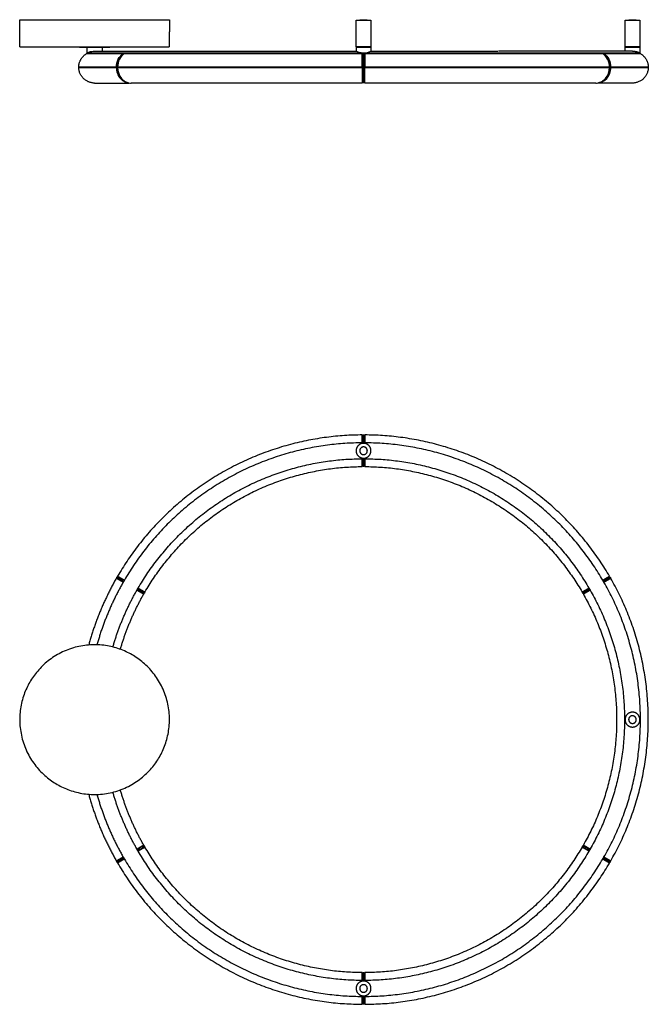
# Model space of a CAD drawing. Units: millimetres. Extents: x 0 to 2543, y 0 to 1556.
# Drawn here: x 1549 to 2543, y 0 to 1556 of the extents above; entities that cross this region are included whole.
import ezdxf

# ---------------------------------------------------------------- set-up
doc = ezdxf.new("R2010")
doc.units = ezdxf.units.MM
doc.header["$MEASUREMENT"] = 0
doc.layers.add('Predefinito', color=7, linetype='Continuous')

msp = doc.modelspace()

# ---------------------------------------------------------------- linework, layer by layer
at = {"layer": 'Predefinito'}
msp.add_lwpolyline([(2481.6, 675.6), (2481.1, 676.5)], dxfattribs=at)
for points, degree in [([(1549.9, 1513.3), (1549.7, 1534.8), (1549.5, 1556.3)], 2), ([(1770.3, 1556.3), (1778.2, 1556.3), (1786.1, 1556.3)], 2), ([(1786.1, 1556.3), (1785.9, 1534.8), (1785.7, 1513.3)], 2), ([(2081.1, 1513.9), (2081.1, 1534.6), (2081.1, 1555.4)], 2), ([(2086.8, 1555.4), (2086.8, 1555.9), (2086.8, 1556.4)], 2), ([(2098.8, 1555.4), (2098.8, 1555.9), (2098.8, 1556.4)], 2), ([(2104.5, 1555.4), (2104.5, 1534.6), (2104.5, 1513.9)], 2), ([(2506.1, 1513.9), (2506.1, 1534.6), (2506.1, 1555.4)], 2), ([(2511.8, 1555.4), (2511.8, 1555.9), (2511.8, 1556.4)], 2), ([(2518.3, 1556.4), (2521.1, 1556.4), (2523.8, 1556.4)], 2), ([(2518.8, 1555.4), (2524.2, 1555.4), (2529.6, 1555.4)], 2), ([(2518.8, 1555.4), (2518.8, 1555.4), (2518.8, 1555.4)], 2), ([(2523.8, 1556.4), (2523.8, 1555.9), (2523.8, 1555.4)], 2), ([(2529.6, 1555.4), (2529.6, 1534.6), (2529.6, 1513.9)], 2), ([(1643.8, 1512.8), (1643.8, 1513.1), (1643.8, 1513.4)], 2), ([(1643.8, 1512.8), (1667.8, 1512.8), (1691.8, 1512.8)], 2), ([(1656.1, 1503.9), (1656, 1508.4), (1656, 1512.8)], 2), ([(1679.6, 1512.8), (1679.6, 1509.6), (1679.6, 1506.5)], 2), ([(1691.8, 1513.4), (1691.8, 1513.1), (1691.8, 1512.8)], 2), ([(1769.9, 1513.3), (1777.8, 1513.3), (1785.7, 1513.3)], 2), ([(2081, 1512.9), (2081, 1509.8), (2081.1, 1506.7)], 2), ([(2081.6, 1513.4), (2081.3, 1513.6), (2081.1, 1513.9)], 2), ([(2104, 1513.4), (2092.8, 1513.4), (2081.6, 1513.4)], 2), ([(2083.3, 1512.9), (2083.3, 1513.1), (2083.3, 1513.4)], 2), ([(2102.3, 1512.9), (2102.3, 1513.1), (2102.3, 1513.4)], 2), ([(2104.5, 1513.9), (2104.3, 1513.6), (2104, 1513.4)], 2), ([(2104.6, 1512.9), (2104.6, 1509.8), (2104.6, 1506.7)], 2), ([(2506, 1506.5), (2506, 1509.7), (2506, 1512.9)], 2), ([(2506, 1512.9), (2511.9, 1512.9), (2517.8, 1512.9)], 2), ([(2506.1, 1513.9), (2506.1, 1513.9), (2506.1, 1513.9)], 2), ([(2506.6, 1513.4), (2506.3, 1513.6), (2506.1, 1513.9)], 2), ([(2518.7, 1513.4), (2512.7, 1513.4), (2506.6, 1513.4)], 2), ([(2508.3, 1512.9), (2508.3, 1513.1), (2508.3, 1513.4)], 2), ([(2517.8, 1512.9), (2523.7, 1512.9), (2529.6, 1512.9)], 2), ([(2518.8, 1513.9), (2524.2, 1513.9), (2529.6, 1513.9)], 2), ([(2527.3, 1513.4), (2527.3, 1513.1), (2527.3, 1512.9)], 2), ([(2529.5, 1513.9), (2529.3, 1513.6), (2529.1, 1513.4)], 2), ([(2529.6, 1512.9), (2529.6, 1508.4), (2529.6, 1503.9)], 2), ([(1655.2, 1502.8), (1684, 1502.8), (1712.9, 1502.8)], 2), ([(1656.1, 1502.8), (1656.1, 1503.1), (1656.1, 1503.4)], 2), ([(2311.2, 1503.4), (1983.6, 1503.4), (1656.1, 1503.4)], 2), ([(1656.2, 1503.6), (1983.7, 1503.6), (2311.1, 1503.6)], 2), ([(1667.8, 1506.5), (1805.6, 1506.5), (1943.4, 1506.5), (2081.1, 1506.5)], 3), ([(1714.6, 1502.9), (1714.6, 1502.8), (1714.6, 1502.7)], 2), ([(1714.9, 1502.8), (1902.8, 1502.8), (2090.8, 1502.8)], 2), ([(2091.8, 1456.5), (2091.8, 1479.8), (2091.8, 1503.1)], 2), ([(2093.8, 1456.5), (2093.8, 1479.8), (2093.8, 1503.1)], 2), ([(2094.8, 1502.8), (2282.8, 1502.8), (2470.8, 1502.8)], 2), ([(2104.5, 1506.5), (2204.9, 1506.5), (2305.3, 1506.5)], 2), ([(2517.8, 1506.5), (2412, 1506.5), (2306.1, 1506.5)], 2), ([(2449.1, 1502.9), (2449.5, 1502.9), (2449.8, 1502.9)], 2), ([(2450.2, 1502.9), (2450.5, 1502.9), (2450.8, 1502.9)], 2), ([(2471, 1502.7), (2471, 1502.8), (2471, 1502.9)], 2), ([(2472.8, 1502.8), (2501.6, 1502.8), (2530.4, 1502.8)], 2), ([(2529.6, 1503.4), (2529.6, 1503.1), (2529.6, 1502.8)], 2), ([(1642.8, 1481.5), (1672.5, 1481.5), (1702.1, 1481.5)], 2), ([(1642.8, 1481), (1672.5, 1481), (1702.1, 1481)], 2), ([(1643.3, 1481.2), (1643.3, 1481.4), (1643.3, 1481.5)], 2), ([(1643.3, 1481), (1643.3, 1481.1), (1643.3, 1481.2)], 2), ([(1702.5, 1481.2), (1672.9, 1481.2), (1643.3, 1481.2)], 2), ([(1702.5, 1481.5), (1702.3, 1481.5), (1702.1, 1481.5)], 2), ([(1702.1, 1481), (1702.3, 1481), (1702.5, 1481)], 2), ([(1702.5, 1481.2), (1702.5, 1481.4), (1702.5, 1481.5)], 2), ([(1702.6, 1481.2), (1702.6, 1481.2), (1702.5, 1481.2)], 2), ([(1702.5, 1481), (1702.5, 1481.1), (1702.5, 1481.2)], 2), ([(1704.1, 1481.5), (1897.5, 1481.5), (2090.8, 1481.5)], 2), ([(1704.1, 1481), (1704.2, 1467.3), (1713.9, 1456.2), (1725.8, 1456.2)], 3), ([(1704.1, 1481), (1897.5, 1481), (2090.8, 1481)], 2), ([(1704.5, 1481.5), (1704.5, 1481.4), (1704.5, 1481.2)], 2), ([(1704.5, 1481.2), (1704.5, 1481.1), (1704.5, 1481)], 2), ([(2090.8, 1481.2), (1897.7, 1481.2), (1704.5, 1481.2)], 2), ([(2090.8, 1481.2), (2090.8, 1481.4), (2090.8, 1481.5)], 2), ([(2090.8, 1481), (2090.8, 1481.1), (2090.8, 1481.2)], 2), ([(2090.8, 1481), (2090.8, 1468.6), (2090.8, 1456.3)], 2), ([(2094.8, 1481.5), (2288.2, 1481.5), (2481.5, 1481.5)], 2), ([(2094.8, 1481.5), (2094.8, 1481.4), (2094.8, 1481.2)], 2), ([(2094.8, 1481.2), (2094.8, 1481.1), (2094.8, 1481)], 2), ([(2481.1, 1481.2), (2288, 1481.2), (2094.8, 1481.2)], 2), ([(2094.8, 1481), (2288.2, 1481), (2481.5, 1481)], 2), ([(2459.9, 1456.2), (2471.7, 1456.2), (2481.4, 1467.3), (2481.5, 1481)], 3), ([(2481.1, 1481.2), (2481.1, 1481.4), (2481.1, 1481.5)], 2), ([(2481.1, 1481), (2481.1, 1481.1), (2481.1, 1481.2)], 2), ([(2483.5, 1481.5), (2483.3, 1481.5), (2483.1, 1481.5)], 2), ([(2483.1, 1481.5), (2483.1, 1481.4), (2483.1, 1481.2)], 2), ([(2483.1, 1481.2), (2483.1, 1481.1), (2483.1, 1481)], 2), ([(2542.3, 1481.2), (2512.7, 1481.2), (2483.1, 1481.2)], 2), ([(2483.1, 1481), (2483.3, 1481), (2483.5, 1481)], 2), ([(2483.5, 1481.5), (2513.2, 1481.5), (2542.8, 1481.5)], 2), ([(2483.5, 1481), (2513.2, 1481), (2542.8, 1481)], 2), ([(2542.3, 1481.5), (2542.3, 1481.4), (2542.3, 1481.2)], 2), ([(2542.3, 1481.2), (2542.3, 1481.1), (2542.3, 1481)], 2), ([(1667.8, 1456.2), (1695.2, 1456.2), (1722.7, 1456.2)], 2), ([(2090.8, 1456.2), (1908.3, 1456.2), (1725.8, 1456.2)], 2), ([(2091.8, 1457), (2091.3, 1457), (2090.8, 1457)], 2), ([(2093.8, 1456.5), (2092.8, 1456.5), (2091.8, 1456.5)], 2), ([(2094.8, 1457), (2094.3, 1457), (2093.8, 1457)], 2), ([(2459.9, 1456.2), (2277.3, 1456.2), (2094.8, 1456.2)], 2), ([(2517.8, 1456.2), (2490.4, 1456.2), (2463, 1456.2)], 2), ([(2090.8, 899.5), (2091.3, 899.5), (2091.8, 899.5)], 2), ([(2091.8, 887.6), (2091.3, 887.6), (2090.8, 887.6)], 2), ([(2091.8, 900), (2092.8, 900), (2093.8, 900)], 2), ([(2091.8, 887.6), (2091.8, 893.7), (2091.8, 899.9)], 2), ([(2093.8, 887.5), (2092.8, 887.5), (2091.8, 887.6)], 2), ([(2093.8, 887.5), (2093.8, 893.7), (2093.8, 900)], 2), ([(2093.8, 899.5), (2094.3, 899.5), (2094.8, 899.5)], 2), ([(2094.8, 887.5), (2094.3, 887.5), (2093.8, 887.5)], 2), ([(2090.8, 862.4), (2091.3, 862.4), (2091.8, 862.4)], 2), ([(2091.8, 862.4), (2092.8, 862.5), (2093.8, 862.5)], 2), ([(2093.8, 862.5), (2094.3, 862.5), (2094.8, 862.5)], 2), ([(2091.8, 850.5), (2091.3, 850.5), (2090.8, 850.5)], 2), ([(2093.8, 850), (2092.8, 850), (2091.8, 850)], 2), ([(2094.8, 850.5), (2094.3, 850.5), (2093.8, 850.5)], 2), ([(1702.6, 674.1), (1703.1, 675), (1703.6, 675.8)], 2), ([(1702.6, 673), (1702.8, 673.4), (1703.1, 673.9)], 2), ([(1704, 675.6), (1704.3, 676), (1704.6, 676.5)], 2), ([(1714.4, 669.6), (1713.9, 668.8), (1713.4, 667.9)], 2), ([(1714.9, 670.5), (1714.6, 670.1), (1714.4, 669.6)], 2), ([(2471.3, 669.6), (2471, 670.1), (2470.8, 670.5)], 2), ([(2471.3, 669.6), (2476.6, 672.7), (2482, 675.8)], 2), ([(2472.2, 667.9), (2471.7, 668.8), (2471.3, 669.6)], 2), ([(2472.2, 667.9), (2477.6, 671), (2483, 674.1)], 2), ([(2482, 675.8), (2482.5, 675), (2483, 674.1)], 2), ([(2482.6, 673.9), (2482.8, 673.4), (2483.1, 673)], 2), ([(1713.4, 667.9), (1713.2, 667.5), (1712.9, 667)], 2), ([(1734.6, 654.5), (1734.9, 654.9), (1735.1, 655.4)], 2), ([(1735.1, 655.4), (1735.6, 656.2), (1736.1, 657.1)], 2), ([(1735.1, 655.4), (1740.5, 652.3), (1745.9, 649.2)], 2), ([(1736.1, 657.1), (1736.4, 657.5), (1736.6, 658)], 2), ([(1736.1, 657.1), (1741.5, 654), (1746.8, 650.9)], 2), ([(2449, 658), (2449.3, 657.5), (2449.5, 657.1)], 2), ([(2449.5, 657.1), (2450, 656.2), (2450.5, 655.4)], 2), ([(2450.5, 655.4), (2450.8, 654.9), (2451, 654.5)], 2), ([(2472.7, 667), (2472.5, 667.5), (2472.2, 667.9)], 2), ([(1745.5, 649.4), (1745.2, 649), (1744.9, 648.5)], 2), ([(1746.9, 650.9), (1746.4, 650), (1745.9, 649.1)], 2), ([(1747, 652), (1746.7, 651.6), (1746.5, 651.1)], 2), ([(2439.2, 651.1), (2438.9, 651.6), (2438.7, 652)], 2), ([(2439.7, 649.1), (2439.2, 650), (2438.8, 650.9)], 2), ([(2440.7, 648.5), (2440.4, 649), (2440.2, 649.4)], 2), ([(1744.9, 251.5), (1745.2, 251), (1745.5, 250.6)], 2), ([(1745.9, 250.9), (1746.4, 250), (1746.9, 249.1)], 2), ([(2438.7, 249.1), (2439.2, 250), (2439.8, 250.8)], 2), ([(2440.2, 250.6), (2440.4, 251), (2440.7, 251.5)], 2), ([(1735.1, 244.6), (1734.9, 245.1), (1734.6, 245.5)], 2), ([(1736.1, 242.9), (1735.6, 243.8), (1735.1, 244.6)], 2), ([(1736.6, 242), (1736.4, 242.5), (1736.1, 242.9)], 2), ([(1746.5, 248.9), (1746.7, 248.4), (1747, 248)], 2), ([(2438.7, 248), (2438.9, 248.4), (2439.2, 248.9)], 2), ([(2449.5, 242.9), (2449.3, 242.5), (2449, 242)], 2), ([(2450.5, 244.6), (2450, 243.8), (2449.5, 242.9)], 2), ([(2451, 245.5), (2450.8, 245.1), (2450.5, 244.6)], 2), ([(1713.4, 232.1), (1708, 229), (1702.6, 225.9)], 2), ([(1703.1, 226.1), (1702.8, 226.6), (1702.6, 227)], 2), ([(1703.6, 224.2), (1703.1, 225), (1702.6, 225.9)], 2), ([(1714.4, 230.4), (1709, 227.3), (1703.7, 224.2)], 2), ([(1704.6, 223.5), (1704.3, 224), (1704, 224.4)], 2), ([(1712.9, 233), (1713.2, 232.5), (1713.4, 232.1)], 2), ([(1713.4, 232.1), (1713.9, 231.2), (1714.4, 230.4)], 2), ([(1714.4, 230.4), (1714.6, 229.9), (1714.9, 229.5)], 2), ([(2470.7, 229.5), (2471, 229.9), (2471.2, 230.4)], 2), ([(2471.2, 230.4), (2471.7, 231.2), (2472.3, 232.1)], 2), ([(2471.2, 230.4), (2476.6, 227.3), (2482, 224.2)], 2), ([(2472.3, 232.1), (2472.5, 232.5), (2472.8, 233)], 2), ([(2472.3, 232.1), (2477.6, 229), (2483, 225.9)], 2), ([(2481.6, 224.4), (2481.3, 224), (2481.1, 223.5)], 2), ([(2483, 225.9), (2482.5, 225), (2482, 224.1)], 2), ([(2483.1, 227), (2482.8, 226.6), (2482.6, 226.1)], 2), ([(2090.8, 49.5), (2091.3, 49.5), (2091.8, 49.5)], 2), ([(2091.8, 50), (2092.8, 50), (2093.8, 50)], 2), ([(2091.8, 37.6), (2091.8, 43.7), (2091.8, 49.9)], 2), ([(2093.8, 37.5), (2093.8, 43.7), (2093.8, 50)], 2), ([(2093.8, 49.5), (2094.3, 49.5), (2094.8, 49.5)], 2), ([(2091.8, 37.6), (2091.3, 37.6), (2090.8, 37.6)], 2), ([(2093.8, 37.5), (2092.8, 37.5), (2091.8, 37.6)], 2), ([(2094.8, 37.5), (2094.3, 37.5), (2093.8, 37.5)], 2), ([(2090.8, 12.4), (2091.3, 12.4), (2091.8, 12.4)], 2), ([(2091.8, 0.5), (2091.3, 0.5), (2090.8, 0.5)], 2), ([(2091.8, 12.4), (2092.8, 12.5), (2093.8, 12.5)], 2), ([(2093.8, 0), (2092.8, 0), (2091.8, 0)], 2), ([(2093.8, 12.5), (2094.3, 12.5), (2094.8, 12.5)], 2), ([(2094.8, 0.5), (2094.3, 0.5), (2093.8, 0.5)], 2)]:
    msp.add_open_spline(points, degree=degree, dxfattribs=at)
for points, knots in [([(1549.5, 1556.3), (1549.5, 1556.3), (1549.7, 1556.3), (1549.9, 1556.3), (1623.5, 1556.3), (1697, 1556.3), (1770.3, 1556.3)], [0, 0, 0, 0, 0.05058, 0.391467, 0.889499, 220.762972, 220.762972, 220.762972, 220.762972]), ([(1549.9, 1513.3), (1549.9, 1513.3), (1550.1, 1513.3), (1623.5, 1513.3), (1696.8, 1513.3), (1769.9, 1513.3)], [0, 0, 0, 0, 0.100803, 0.69822, 220.062697, 220.062697, 220.062697, 220.062697]), ([(2081, 1512.9), (2081, 1512.9), (2082.3, 1512.9), (2086.6, 1512.9), (2089.7, 1512.9), (2095.9, 1512.9), (2099, 1512.9), (2103.4, 1512.9), (2104.6, 1512.9), (2104.6, 1512.9)], [0, 0, 0, 0, 0.125, 0.125, 0.25, 0.25, 0.375, 0.375, 0.5, 0.5, 0.5, 0.5]), ([(1656.1, 1503.9), (1656.1, 1503.9), (1656.1, 1503.9), (1656.3, 1504), (1657.6, 1504.7), (1661.9, 1506.1), (1664.8, 1506.7), (1667.8, 1506.7)], [0.2257074, 0.2257074, 0.2257074, 0.2257074, 0.2407655, 0.2407655, 0.3613139, 0.3613139, 0.4818707, 0.4818707, 0.4818707, 0.4818707]), ([(1702.1, 1481.5), (1702.1, 1485.6), (1703.1, 1490), (1707, 1497.6), (1709.8, 1500.8), (1712.9, 1502.8)], [0.0001015, 0.0001015, 0.0001015, 0.0001015, 0.5000762, 0.5000762, 1, 1, 1, 1]), ([(1714.9, 1502.8), (1711.8, 1500.8), (1709, 1497.6), (1705.1, 1490), (1704.1, 1485.6), (1704.1, 1481.5)], [-1, -1, -1, -1, -0.4999238, -0.4999238, -0.0000525, -0.0000525, -0.0000525, -0.0000525]), ([(2081.1, 1506.6), (2082.1, 1506.2), (2084, 1505.4), (2088, 1504.3), (2095, 1503.4), (2101, 1505.1), (2104.6, 1506.7)], [0, 0, 0, 0, 3.073524, 6.249781, 12.287769, 24.222802, 24.222802, 24.222802, 24.222802]), ([(2481.5, 1481.5), (2481.5, 1485.6), (2480.5, 1490), (2476.7, 1497.6), (2473.9, 1500.8), (2470.8, 1502.8)], [0, 0, 0, 0, 0.500076, 0.500076, 1, 1, 1, 1]), ([(2472.8, 1502.8), (2475.9, 1500.8), (2478.7, 1497.6), (2482.5, 1490), (2483.5, 1485.6), (2483.5, 1481.5)], [-1, -1, -1, -1, -0.4999238, -0.4999238, -0.0001015, -0.0001015, -0.0001015, -0.0001015]), ([(1702.1, 1481), (1702.2, 1474.5), (1704.5, 1468), (1712.5, 1458.9), (1718.1, 1456.2), (1724.1, 1456.2), (1724.4, 1456.2), (1724.7, 1456.3)], [-1, -1, -1, -1, -0.750061, -0.750061, -0.4999238, -0.4999238, -0.48678, -0.48678, -0.48678, -0.48678]), ([(2094.8, 1456.3), (2094.8, 1456.2), (2094.8, 1456.2), (2094.8, 1456.2), (2094.8, 1458.9), (2094.8, 1468), (2094.8, 1474.5), (2094.8, 1481)], [0.4842999, 0.4842999, 0.4842999, 0.4842999, 0.4999238, 0.4999238, 0.750061, 0.750061, 0.9999999, 0.9999999, 0.9999999, 0.9999999]), ([(2461, 1456.3), (2461.3, 1456.2), (2461.6, 1456.2), (2467.5, 1456.2), (2473.1, 1458.9), (2481.1, 1468), (2483.5, 1474.5), (2483.5, 1481)], [0.4867808, 0.4867808, 0.4867808, 0.4867808, 0.4999238, 0.4999238, 0.750061, 0.750061, 1, 1, 1, 1])]:
    msp.add_open_spline(points, degree=3, knots=knots, dxfattribs=at)
for points, weights, knots in [([(2081.1, 1555.4), (2080.2, 1555.4), (2091.9, 1555.4), (2103.5, 1555.4), (2104.5, 1555.4)], [1, 0.707106781187, 1, 0.708801677839, 1], [-73.827427, -73.827427, -73.827427, -55.370571, -55.370571, -36.976292, -36.976292, -36.976292]), ([(2086.8, 1556.4), (2086.4, 1556.4), (2092.3, 1556.4), (2098.3, 1556.4), (2098.8, 1556.4)], [1, 0.707106781187, 1, 0.707106781187, 1], [0, 0, 0, 9.424778, 9.424778, 18.849556, 18.849556, 18.849556]), ([(2506.1, 1555.4), (2506.1, 1555.4), (2506.1, 1555.4), (2507.1, 1555.4), (2518.8, 1555.4)], [0.965775945996, 0.981747171198, 1, 0.707954739167, 1], [17.333264, 17.333264, 17.333264, 18.485055, 18.485055, 36.913714, 36.913714, 36.913714]), ([(2511.9, 1556.4), (2511.8, 1556.4), (2511.8, 1556.4), (2512.3, 1556.4), (2518.3, 1556.4)], [0.936300368307, 0.963600210461, 1, 0.707106781187, 1], [-29.448437, -29.448437, -29.448437, -28.274334, -28.274334, -18.849556, -18.849556, -18.849556]), ([(2081.1, 1513.9), (2080.1, 1513.9), (2091.8, 1513.9), (2103.5, 1513.9), (2104.5, 1513.9)], [1, 0.707106781187, 1, 0.707106781187, 1], [0, 0, 0, 1.570796, 1.570796, 3.141593, 3.141593, 3.141593]), ([(2506.1, 1513.9), (2506.1, 1513.9), (2506.1, 1513.9), (2507.1, 1513.9), (2518.8, 1513.9)], [0.96567657592, 0.981694173824, 1, 0.707106781187, 1], [-4.810564, -4.810564, -4.810564, -4.712389, -4.712389, -3.141593, -3.141593, -3.141593]), ([(1713.4, 1503.1), (1699, 1493.5), (1703.3, 1475), (1707.2, 1458.5), (1721.9, 1456.6)], [1, 0.7934767166, 1, 0.811803934923, 0.966598338788], [0.52441, 0.52441, 0.52441, 1.833001, 1.833001, 3.025466, 3.025466, 3.025466]), ([(1714.4, 1503.1), (1700.1, 1493.4), (1704.4, 1475), (1706.7, 1464.9), (1714.6, 1459.8)], [1, 0.793848667224, 1, 0.876055493195, 0.90114946759], [-130.554313, -130.554313, -130.554313, -97.915735, -97.915735, -78.29242, -78.29242, -78.29242]), ([(1714.4, 1503.1), (1714.5, 1503.1), (1714.6, 1503.1), (1714.7, 1503), (1714.6, 1502.9)], [1, 0.849574102317, 1, 0.849574102317, 1], [0, 0, 0, 0.193686, 0.193686, 0.3873719, 0.3873719, 0.3873719]), ([(2472.3, 1503.1), (2486.6, 1493.4), (2482.3, 1475), (2478.5, 1458.9), (2464.2, 1456.7)], [1, 0.793848667224, 1, 0.815450641535, 0.961323262411], [-130.554313, -130.554313, -130.554313, -97.915735, -97.915735, -68.697254, -68.697254, -68.697254]), ([(2471.2, 1503.1), (2485.6, 1493.5), (2481.3, 1475), (2478.8, 1464.2), (2470.2, 1459.2)], [1, 0.7934767166, 1, 0.868391967956, 0.904519736092], [0.52441, 0.52441, 0.52441, 1.833001, 1.833001, 2.666908, 2.666908, 2.666908]), ([(2471, 1502.9), (2470.9, 1503.1), (2471, 1503.1), (2471.1, 1503.2), (2471.2, 1503.1)], [1, 0.851044162362, 1, 0.851044162362, 1], [0, 0, 0, 0.1931449, 0.1931449, 0.3862898, 0.3862898, 0.3862898]), ([(2104.5, 876), (2103.5, 887.6), (2091.9, 886.7), (2080.2, 885.8), (2081.1, 874)], [1, 0.708801677839, 1, 0.707106781187, 1], [0, 0, 0, 18.400461, 18.400461, 36.857318, 36.857318, 36.857318]), ([(2081.1, 874), (2082.1, 862.3), (2093.8, 863.3), (2105.5, 864.2), (2104.5, 875.9)], [1, 0.707955449666, 1, 0.707975459461, 1], [0, 0, 0, 18.428635, 18.428635, 36.856605, 36.856605, 36.856605]), ([(2098.8, 875.5), (2098.6, 878), (2096.7, 879.6), (2094.8, 881.2), (2092.3, 881), (2086.4, 880.5), (2086.8, 874.5)], [1, 0.923622240923, 1, 0.923622240923, 1, 0.708145177237, 1], [0, 0, 0, 4.708609, 4.708609, 9.417218, 9.417218, 18.847999, 18.847999, 18.847999]), ([(2086.8, 874.5), (2087.3, 868.5), (2093.3, 869), (2099.3, 869.5), (2098.8, 875.5)], [1, 0.707765226085, 1, 0.708145174299, 1], [0, 0, 0, 9.38996, 9.38996, 18.820748, 18.820748, 18.820748]), ([(1770.3, 390.9), (1829.4, 493.3), (1727, 552.5), (1624.5, 611.6), (1565.4, 509.2)], [1, 0.707106781187, 1, 0.707106781187, 1], [0, 0, 0, 185.825205, 185.825205, 371.650411, 371.650411, 371.650411]), ([(1565.4, 509.2), (1506.2, 406.7), (1608.7, 347.5), (1711.1, 288.4), (1770.3, 390.9)], [1, 0.707106781187, 1, 0.707106781187, 1], [0, 0, 0, 185.825205, 185.825205, 371.650411, 371.650411, 371.650411]), ([(2516.8, 461.7), (2505.1, 460.7), (2506.1, 449), (2507.1, 437.3), (2518.8, 438.3)], [1, 0.707955449666, 1, 0.707975459461, 1], [0, 0, 0, 18.428635, 18.428635, 36.856605, 36.856605, 36.856605]), ([(2517.3, 456), (2511.3, 455.5), (2511.8, 449.5), (2512.3, 443.5), (2518.3, 444)], [1, 0.707765226085, 1, 0.708145174299, 1], [0, 0, 0, 9.38996, 9.38996, 18.820748, 18.820748, 18.820748]), ([(2518.8, 438.3), (2530.5, 439.3), (2529.5, 450.9), (2528.6, 462.7), (2516.9, 461.7)], [1, 0.708801677839, 1, 0.707106781187, 1], [0, 0, 0, 18.400461, 18.400461, 36.857318, 36.857318, 36.857318]), ([(2518.3, 444), (2520.8, 444.2), (2522.4, 446.1), (2524, 448), (2523.8, 450.5), (2523.3, 456.5), (2517.3, 456)], [1, 0.923622240923, 1, 0.923622240923, 1, 0.708145177236, 1], [0, 0, 0, 4.708609, 4.708609, 9.417218, 9.417218, 18.847999, 18.847999, 18.847999]), ([(2104.5, 24.1), (2105.5, 35.8), (2093.8, 36.7), (2082.1, 37.7), (2081.1, 26)], [1, 0.707975459461, 1, 0.707957455532, 1], [0, 0, 0, 18.427969, 18.427969, 36.856538, 36.856538, 36.856538]), ([(2081.1, 26), (2080.2, 14.2), (2091.9, 13.3), (2103.5, 12.4), (2104.5, 24)], [1, 0.707106781187, 1, 0.708801677839, 1], [0, 0, 0, 18.456857, 18.456857, 36.857318, 36.857318, 36.857318]), ([(2098.8, 24.5), (2099.3, 30.5), (2093.3, 31), (2087.3, 31.5), (2086.8, 25.5)], [1, 0.708145174299, 1, 0.707765226085, 1], [0, 0, 0, 9.430788, 9.430788, 18.820748, 18.820748, 18.820748]), ([(2086.8, 25.5), (2086.4, 19.5), (2092.3, 19), (2094.8, 18.8), (2096.7, 20.4), (2098.6, 22), (2098.8, 24.5)], [1, 0.708145177237, 1, 0.923622240923, 1, 0.923622240923, 1], [0, 0, 0, 9.430781, 9.430781, 14.13939, 14.13939, 18.847999, 18.847999, 18.847999])]:
    msp.add_rational_spline(points, weights, degree=2, knots=knots, dxfattribs=at)
for points, weights in [([(2529, 1513.4), (2529.9, 1513.4), (2518.8, 1513.4)], [1, 0.707875199897, 0.998467194542]), ([(1642.8, 1481.5), (1643, 1495.7), (1655.2, 1502.8)], [1, 0.869547401685, 1]), ([(1656.3, 1503.7), (1656.1, 1503.7), (1656.1, 1503.9)], [1, 0.809875783029, 1]), ([(1656.1, 1503.4), (1656.1, 1503.5), (1656.2, 1503.6)], [1, 0.86261732767, 1]), ([(1656.3, 1503.7), (1656.2, 1503.6), (1656.2, 1503.6)], [1, 0.999999429923, 1]), ([(1656.2, 1503.6), (1656.2, 1503.6), (1656.2, 1503.6)], [1, 0.999999992575, 1]), ([(1704.1, 1479.7), (1703.3, 1493.1), (1712.6, 1501.1)], [0.945804278851, 0.839397504487, 0.968714905518]), ([(1712.9, 1502.8), (1712.9, 1502.9), (1713, 1502.8)], [1, 0.827800663312, 1]), ([(1713.4, 1503.1), (1713.9, 1503.1), (1714.4, 1503.1)], [1, 0.999999996028, 1]), ([(2081.1, 1506.7), (2081.1, 1506.7), (2081.1, 1506.7)], [1, 0.999991252312, 1]), ([(2081.1, 1506.6), (2081.1, 1506.5), (2081.2, 1506.5)], [1, 0.936156775468, 1]), ([(2090.8, 1481.5), (2090.8, 1492.2), (2090.8, 1502.8)], [1, 0.999999988286, 1]), ([(2090.8, 1502.5), (2091.3, 1502.5), (2091.8, 1502.5)], [1, 0.999999999736, 1]), ([(2091.8, 1503.1), (2092.8, 1503.1), (2093.8, 1503.1)], [1, 0.999999999063, 1]), ([(2093.8, 1502.5), (2094.3, 1502.5), (2094.8, 1502.5)], [1, 0.999999999738, 1]), ([(2094.8, 1502.8), (2094.8, 1492.2), (2094.8, 1481.5)], [1, 0.999999988286, 1]), ([(2104.6, 1506.6), (2104.5, 1506.5), (2104.5, 1506.4)], [1, 0.937149095556, 1]), ([(2529.4, 1503.6), (2531.6, 1503.6), (2311.1, 1503.6)], [0.86932071353, 0.805500596882, 1]), ([(2529.6, 1503.4), (2531.7, 1503.4), (2311.2, 1503.4)], [0.86932071353, 0.805500596882, 1]), ([(2471.2, 1503.1), (2471.5, 1503.1), (2471.7, 1503.1)], [1, 0.999999999126, 1]), ([(2472, 1503.1), (2472, 1503.1), (2472.1, 1503.1)], [1, 0.99999999997, 1]), ([(2472.6, 1502.8), (2472.7, 1502.9), (2472.8, 1502.8)], [1, 0.827800663372, 1]), ([(2481.5, 1479.7), (2482.4, 1493.1), (2473.1, 1501.1)], [0.945910782438, 0.839277383317, 0.968393142693]), ([(2517.8, 1506.7), (2524, 1506.7), (2529.5, 1503.9)], [1, 0.973743469433, 1]), ([(2529.6, 1503.9), (2529.6, 1503.7), (2529.3, 1503.7)], [1, 0.797642793233, 1]), ([(2529.4, 1503.6), (2529.4, 1503.6), (2529.4, 1503.6)], [1, 0.99999993453, 1]), ([(2529.5, 1503.6), (2529.6, 1503.5), (2529.6, 1503.4)], [1, 0.862617327685, 1]), ([(2530.4, 1502.8), (2542.7, 1495.7), (2542.8, 1481.5)], [1, 0.869549433143, 1]), ([(1667.8, 1456.2), (1643.1, 1456.2), (1642.8, 1481)], [1, 0.710638158314, 1]), ([(1704.6, 1481.5), (1704.6, 1481.4), (1704.6, 1481.2)], [1, 0.999990377109, 1]), ([(1704.6, 1481.2), (1704.6, 1481.1), (1704.6, 1481)], [1, 0.999990422388, 1]), ([(2482, 1489), (2483.1, 1485.3), (2483.1, 1481.5)], [1, 0.990782995423, 1]), ([(2483.1, 1481), (2483, 1477.9), (2482.3, 1475)], [1, 0.99414272374, 1]), ([(2542.8, 1481), (2542.6, 1456.2), (2517.8, 1456.2)], [1, 0.710635318669, 1]), ([(2090.8, 900), (1833.7, 898.9), (1704.1, 676.7)], [1, 0.868239076213, 1]), ([(2090.8, 887.6), (1840.8, 886.4), (1714.9, 670.5)], [1, 0.868301601425, 1]), ([(2090.8, 887.6), (2090.8, 893.8), (2090.8, 900)], [1, 0.999999947409, 1]), ([(2481.5, 676.7), (2352, 898.9), (2094.8, 900)], [1, 0.868239076213, 1]), ([(2094.8, 900), (2094.8, 893.8), (2094.8, 887.6)], [1, 0.999999947409, 1]), ([(2470.8, 670.5), (2344.8, 886.4), (2094.8, 887.6)], [1, 0.868301861474, 1]), ([(1736.7, 657.9), (1855.4, 861.3), (2090.8, 862.4)], [1, 0.868437424622, 1]), ([(2090.8, 850), (2090.8, 856.2), (2090.8, 862.4)], [1, 0.99999991123, 1]), ([(2091.8, 850), (2091.8, 849.6), (2091.8, 862.4)], [0.937188265795, 0.832502042119, 1]), ([(2093.8, 850), (2093.8, 849.6), (2093.8, 862.5)], [0.937074937089, 0.832199832237, 1]), ([(2094.8, 862.4), (2094.8, 856.2), (2094.8, 850)], [1, 0.999999926449, 1]), ([(2094.8, 862.4), (2330.3, 861.3), (2449, 657.9)], [1, 0.868439535811, 1]), ([(1747.4, 651.7), (1862.5, 848.9), (2090.8, 850)], [1, 0.868514577304, 1]), ([(2094.8, 850), (2323.1, 848.9), (2438.2, 651.7)], [1, 0.868514577304, 1]), ([(1702.1, 673.3), (1673.6, 623.4), (1658.5, 567.9)], [1, 0.991946482437, 1]), ([(1712.9, 667.1), (1707.5, 670.2), (1702.1, 673.3)], [1, 0.999999947501, 1]), ([(1702.6, 674.1), (1702.3, 674.3), (1713.4, 667.9)], [0.937074937089, 0.832199832237, 1]), ([(1703.6, 675.8), (1703.3, 676), (1714.4, 669.6)], [0.937188265795, 0.832502042119, 1]), ([(1704.1, 676.7), (1709.5, 673.6), (1714.9, 670.5)], [1, 0.999999947501, 1]), ([(2470.8, 670.5), (2476.2, 673.6), (2481.5, 676.7)], [1, 0.999999947501, 1]), ([(2483.5, 673.3), (2478.2, 670.2), (2472.8, 667.1)], [1, 0.999999947501, 1]), ([(2483.5, 226.7), (2611.1, 450), (2483.5, 673.3)], [1, 0.868239076213, 1]), ([(1712.9, 667.1), (1686.1, 620.2), (1671.5, 568.2)], [1, 0.992480098759, 1]), ([(1696.7, 564.7), (1710.3, 611.9), (1734.7, 654.5)], [1, 0.992995849863, 1]), ([(1745.4, 648.3), (1740, 651.4), (1734.7, 654.5)], [1, 0.999999926808, 1]), ([(1736.7, 657.9), (1742, 654.8), (1747.4, 651.7)], [1, 0.99999991123, 1]), ([(2438.3, 651.8), (2443.6, 654.8), (2449, 657.9)], [1, 0.999999926808, 1]), ([(2438.8, 650.9), (2438.4, 650.7), (2449.5, 657.1)], [0.937188265795, 0.832502042119, 1]), ([(2439.7, 649.1), (2439.4, 648.9), (2450.5, 655.4)], [0.937074937089, 0.832199832237, 1]), ([(2451, 654.5), (2445.6, 651.4), (2440.2, 648.3)], [1, 0.99999991123, 1]), ([(2451, 654.5), (2567.7, 450), (2451, 245.5)], [1, 0.868438321871, 1]), ([(2472.8, 232.9), (2596.8, 450), (2472.8, 667.1)], [1, 0.868301993123, 1]), ([(1708.5, 561.1), (1721.8, 606.9), (1745.4, 648.3)], [1, 0.992972619662, 1]), ([(2440.2, 648.3), (2553.4, 450), (2440.2, 251.7)], [1, 0.868514577304, 1]), ([(1658.5, 332.1), (1673.6, 276.6), (1702.1, 226.7)], [1, 0.991947317707, 1]), ([(1671.5, 331.8), (1686.1, 279.8), (1712.9, 232.9)], [1, 0.992479540587, 1]), ([(1734.7, 245.5), (1710.3, 288.1), (1696.7, 335.3)], [1, 0.992995626734, 1]), ([(1745.4, 251.7), (1721.8, 293.1), (1708.5, 338.9)], [1, 0.992972683555, 1]), ([(1734.7, 245.5), (1740, 248.6), (1745.4, 251.7)], [1, 0.999999926449, 1]), ([(1745.9, 250.9), (1746.2, 251.1), (1735.1, 244.6)], [0.937074937089, 0.832199832237, 1]), ([(1746.9, 249.1), (1747.2, 249.3), (1736.1, 242.9)], [0.937188265795, 0.832502042119, 1]), ([(2438.7, 249.1), (2438.4, 249.3), (2449.5, 242.9)], [0.937074937089, 0.832199832237, 1]), ([(2439.8, 250.8), (2439.4, 251), (2450.5, 244.6)], [0.937188265795, 0.832502042119, 1]), ([(2440.2, 251.7), (2445.6, 248.6), (2451, 245.5)], [1, 0.99999991123, 1]), ([(1747.4, 248.2), (1742, 245.2), (1736.7, 242.1)], [1, 0.999999926808, 1]), ([(2090.8, 37.6), (1855.4, 38.7), (1736.7, 242.1)], [1, 0.868437500795, 1]), ([(2090.8, 50), (1862.5, 51.1), (1747.4, 248.3)], [1, 0.868514577304, 1]), ([(2438.2, 248.3), (2323.1, 51.1), (2094.8, 50)], [1, 0.868514577304, 1]), ([(2449, 242.1), (2330.3, 38.7), (2094.8, 37.6)], [1, 0.868438321871, 1]), ([(2449, 242.1), (2443.6, 245.2), (2438.2, 248.3)], [1, 0.99999991123, 1]), ([(1702.1, 226.7), (1707.5, 229.8), (1712.9, 232.9)], [1, 0.999999947409, 1]), ([(1714.9, 229.5), (1709.5, 226.4), (1704.1, 223.3)], [1, 0.999999947501, 1]), ([(1704.1, 223.3), (1833.7, 1.1), (2090.8, 0)], [1, 0.868239076213, 1]), ([(1714.9, 229.5), (1840.8, 13.6), (2090.8, 12.4)], [1, 0.868301625513, 1]), ([(2094.8, 12.4), (2344.8, 13.6), (2470.8, 229.5)], [1, 0.868301993123, 1]), ([(2094.8, 0), (2352, 1.1), (2481.5, 223.3)], [1, 0.868239076213, 1]), ([(2481.5, 223.3), (2476.2, 226.4), (2470.8, 229.5)], [1, 0.999999947501, 1]), ([(2472.8, 232.9), (2478.2, 229.8), (2483.5, 226.7)], [1, 0.999999947409, 1]), ([(2090.8, 37.6), (2090.8, 43.8), (2090.8, 50)], [1, 0.999999926449, 1]), ([(2094.8, 50), (2094.8, 43.8), (2094.8, 37.6)], [1, 0.99999991123, 1]), ([(2081.1, 26), (2081.1, 26), (2081.1, 26)], [1, 0.999997127769, 1]), ([(2090.8, 0), (2090.8, 6.2), (2090.8, 12.4)], [1, 0.999999947409, 1]), ([(2091.8, 0), (2091.8, -0.4), (2091.8, 12.4)], [0.937188265795, 0.832502042119, 1]), ([(2093.8, 0), (2093.8, -0.4), (2093.8, 12.5)], [0.937074937089, 0.832199832237, 1]), ([(2094.8, 12.4), (2094.8, 6.2), (2094.8, 0)], [1, 0.999999947409, 1])]:
    msp.add_rational_spline(points, weights, degree=2, dxfattribs=at)

doc.saveas('drawing.dxf')
